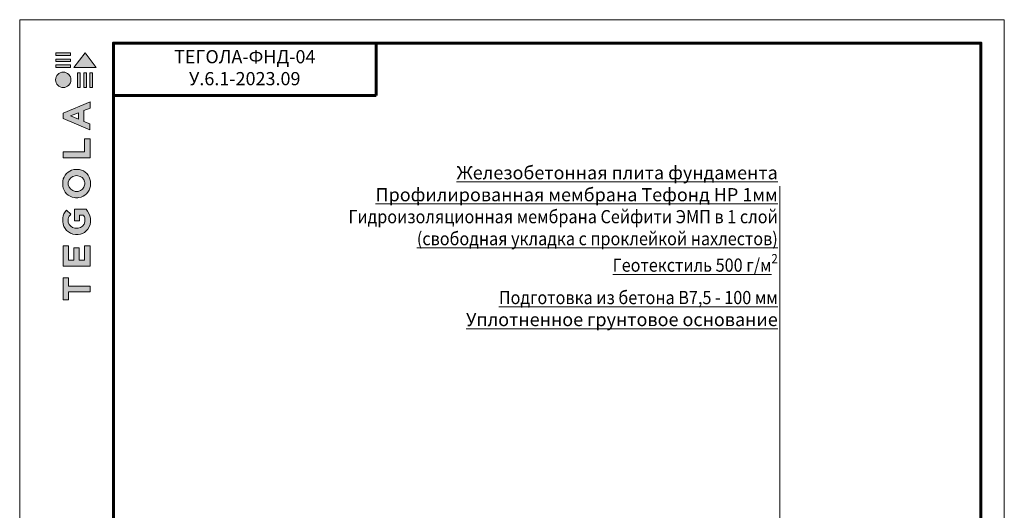
# Model space of a CAD drawing. Units: millimetres. Extents: x -4006 to 29104, y -25273 to -6652.
# Drawn here: x 20214 to 21894, y -8083 to -7246 of the extents above; entities that cross this region are included whole.
import ezdxf

# ---------------------------------------------------------------- set-up
doc = ezdxf.new("R2010")
doc.units = ezdxf.units.MM
doc.layers.get('0').update_dxf_attribs({"lineweight": 9})
for name, color, linetype, lineweight in [('Внутренняя рамка', 7, 'Continuous', 60), ('Граница чертежа на печать', 7, 'Continuous', 15), ('Флажок', 7, 'Continuous', 9)]:
    doc.layers.add(name, color=color, linetype=linetype, lineweight=lineweight)
doc.styles.add('GOST-2.304_Type-B', font='txt')

# ---------------------------------------------------------------- blocks, each defined once
blk = doc.blocks.new('*T211')
at = {"layer": 'Граница чертежа на печать', "color": 0, "linetype": 'Continuous', "lineweight": 60, "transparency": 16777216}
for p, q in [((0, 0), (448, 0)), ((0, 0), (0, -89.6)), ((448, 0), (448, -89.6)), ((0, -89.6), (448, -89.6))]:
    blk.add_line(p, q, dxfattribs=at)
at = {"layer": 'Граница чертежа на печать', "color": 0, "linetype": 'Continuous', "transparency": 16777216, "insert": (224, -44.8), "char_height": 22.5, "width": 432, "attachment_point": 5, "style": 'GOST-2.304_Type-B'}
blk.add_mtext('ТЕГОЛА-ФНД-04                      У.6.1-2023.09', dxfattribs=at)
blk = doc.blocks.new('лого')
at = {"true_color": 0x636466}
h = blk.add_hatch(color=251, dxfattribs=at)
h.dxf.hatch_style = 1
h.paths.add_polyline_path([(1822.72, 1665.14), (1823.17, 1665.14), (1823.17, 1667.66), (1822.72, 1667.66)])
h.paths.add_polyline_path([(1823.77, 1665.14), (1824.22, 1665.14), (1824.22, 1667.66), (1823.77, 1667.66)])
h.paths.add_polyline_path([(1824.79, 1665.14), (1825.24, 1665.14), (1825.24, 1667.66), (1824.79, 1667.66)])
h.paths.add_polyline_path([(1825.89, 1668.56), (1823.99, 1671.06), (1822.09, 1668.57), (1822.09, 1668.56)])
h.paths.add_polyline_path([(1819.02, 1668.98), (1819.02, 1668.56), (1821.52, 1668.56), (1821.52, 1668.98)])
h.paths.add_polyline_path([(1821.52, 1669.57), (1821.52, 1669.99), (1819.02, 1669.99), (1819.02, 1669.57)])
h.paths.add_polyline_path([(1821.52, 1670.61), (1821.52, 1671.03), (1819.02, 1671.03), (1819.02, 1670.61)])
h = blk.add_hatch(color=251, dxfattribs=at)
h.dxf.hatch_style = 1
h.paths.add_polyline_path([(1818.96, 1666.44, 1), (1821.58, 1666.44, 1)])
h = blk.add_hatch(color=251, dxfattribs=at)
h.dxf.hatch_style = 1
h.paths.add_polyline_path([(1820.24, 1634.64), (1824.87, 1634.64), (1824.87, 1638.11), (1823.9, 1638.11), (1823.9, 1635.65), (1822.98, 1635.65), (1822.98, 1637.78), (1822.07, 1637.78), (1822.07, 1635.66), (1821.15, 1635.66), (1821.15, 1638.11), (1820.24, 1638.11)])
h.paths.add_polyline_path([(1820.19, 1642.26, 0.380994), (1822.33, 1640.04), (1822.84, 1640.04, 0.173864), (1824.2, 1640.65, 0.189655), (1824.9, 1642.14, 0.045529), (1824.9, 1642.81, 0.140461), (1824.16, 1644.35), (1822.17, 1644.35), (1822.17, 1642.37), (1823.06, 1642.37), (1823.06, 1643.35), (1823.7, 1643.35, -0.124078), (1823.96, 1642.71, -0.058778), (1823.96, 1642.22, -0.334179), (1822.82, 1641.1), (1822.26, 1641.1, -0.295275), (1821.12, 1642.15, -0.041787), (1821.12, 1642.7, -0.136359), (1821.58, 1643.54), (1820.8, 1644.19, 0.175862), (1820.21, 1642.88, 0.041899)])
h.paths.add_polyline_path([(1822.14, 1646.34, 0.047195), (1822.94, 1646.34, 0.339831), (1824.89, 1648.32, 0.048954), (1824.89, 1649.14, 0.336116), (1823.02, 1651.12, 0.043085), (1822.05, 1651.12, 0.307788), (1820.19, 1649.17, 0.031863), (1820.19, 1648.32, 0.332727)])
h.paths.add_polyline_path([(1821.13, 1648.52, -0.046642), (1821.13, 1648.99, -0.320494), (1822.29, 1650.08, -0.079329), (1822.78, 1650.08, -0.322298), (1823.92, 1649.05, -0.135203), (1823.92, 1648.49, -0.294804), (1822.82, 1647.41, -0.083292), (1822.31, 1647.41, -0.315277)], flags=16)
h.paths.add_polyline_path([(1824.84, 1653.14), (1824.84, 1656.39), (1823.9, 1656.39), (1823.9, 1654.15), (1820.25, 1654.15), (1820.25, 1653.14)])
h.paths.add_polyline_path([(1820.23, 1659.83), (1824.83, 1657.88), (1824.83, 1658.92), (1823.8, 1659.34), (1823.8, 1661.2), (1824.84, 1661.63), (1824.84, 1662.68), (1820.23, 1660.76)])
h.paths.add_polyline_path([(1821.49, 1660.28), (1822.89, 1660.83), (1822.89, 1659.7)], flags=16)
h = blk.add_hatch(color=251, dxfattribs=at)
h.dxf.hatch_style = 1
h.paths.add_polyline_path([(1820.24, 1628.88), (1821.19, 1628.88), (1821.19, 1630.25), (1824.84, 1630.25), (1824.84, 1631.22), (1821.19, 1631.22), (1821.19, 1632.62), (1820.24, 1632.62)])
at = {"color": 251, "true_color": 0x636466}
for points in [[(1821.52, 1671.03), (1819.02, 1671.03), (1819.02, 1670.61), (1821.52, 1670.61), (1821.52, 1671.03)], [(1821.52, 1669.99), (1819.02, 1669.99), (1819.02, 1669.57), (1821.52, 1669.57), (1821.52, 1669.99)], [(1822.09, 1668.57), (1823.99, 1671.06), (1825.89, 1668.56), (1822.09, 1668.56), (1822.09, 1668.57)], [(1821.52, 1668.98), (1819.02, 1668.98), (1819.02, 1668.56), (1821.52, 1668.56), (1821.52, 1668.98)], [(1822.72, 1667.66), (1822.72, 1665.14), (1823.17, 1665.14), (1823.17, 1667.66), (1822.72, 1667.66)], [(1823.77, 1667.66), (1823.77, 1665.14), (1824.22, 1665.14), (1824.22, 1667.66), (1823.77, 1667.66)], [(1824.79, 1667.66), (1824.79, 1665.14), (1825.24, 1665.14), (1825.24, 1667.66), (1824.79, 1667.66)], [(1824.83, 1657.88), (1824.83, 1658.92), (1823.8, 1659.34), (1823.8, 1661.2), (1824.84, 1661.63), (1824.84, 1662.68), (1820.23, 1660.76), (1820.23, 1659.83), (1824.83, 1657.88)], [(1822.89, 1659.7), (1821.49, 1660.28), (1822.89, 1660.83), (1822.89, 1659.7)], [(1820.25, 1653.15), (1820.25, 1654.15), (1823.9, 1654.15), (1823.9, 1656.39), (1824.84, 1656.39), (1824.84, 1653.14), (1820.25, 1653.14)], [(1820.26, 1634.64), (1824.87, 1634.64), (1824.87, 1638.11), (1823.9, 1638.11), (1823.9, 1635.65), (1822.98, 1635.65), (1822.98, 1637.78), (1822.07, 1637.78), (1822.07, 1635.66), (1821.15, 1635.66), (1821.15, 1638.11), (1820.24, 1638.11), (1820.24, 1634.64), (1820.26, 1634.64)], [(1820.26, 1628.88), (1821.19, 1628.88), (1821.19, 1630.25), (1824.84, 1630.25), (1824.84, 1631.22), (1821.19, 1631.22), (1821.19, 1632.62), (1820.24, 1632.62), (1820.24, 1628.88), (1820.26, 1628.88)]]:
    blk.add_lwpolyline(points, dxfattribs=at)
for points in [[(1820.19, 1648.32, -0.031863), (1820.19, 1649.17, -0.307788), (1822.05, 1651.12, -0.043085), (1823.02, 1651.12, -0.336116), (1824.89, 1649.14, -0.048954), (1824.89, 1648.32, -0.339831), (1822.94, 1646.34, -0.047195), (1822.14, 1646.34, -0.332727), (1820.19, 1648.32)], [(1821.13, 1648.52, -0.046642), (1821.13, 1648.99, -0.320494), (1822.29, 1650.08, -0.079329), (1822.78, 1650.08, -0.322298), (1823.92, 1649.05, -0.135203), (1823.92, 1648.49, -0.294804), (1822.82, 1647.41, -0.083292), (1822.31, 1647.41, -0.315277), (1821.13, 1648.52)], [(1824.9, 1642.14, 0.045529), (1824.9, 1642.81, 0.140461), (1824.16, 1644.35), (1822.17, 1644.35), (1822.17, 1642.37), (1823.06, 1642.37), (1823.06, 1643.35), (1823.7, 1643.35, -0.124078), (1823.96, 1642.71, -0.058778), (1823.96, 1642.22, -0.334179), (1822.82, 1641.1), (1822.26, 1641.1, -0.295275), (1821.12, 1642.15, -0.041787), (1821.12, 1642.7, -0.136359), (1821.58, 1643.54), (1820.8, 1644.19, 0.175862), (1820.21, 1642.88, 0.041899), (1820.19, 1642.26, 0.380994), (1822.33, 1640.04), (1822.84, 1640.04, 0.173864), (1824.2, 1640.65, 0.189655), (1824.9, 1642.14)]]:
    blk.add_lwpolyline(points, format="xyb", dxfattribs=at)
blk.add_circle((1820.27, 1666.44), 1.31, dxfattribs=at)

msp = doc.modelspace()

# ---------------------------------------------------------------- linework, layer by layer
at = {"layer": 'Внутренняя рамка'}
msp.add_lwpolyline([(20373.795, -9582.107), (20373.795, -7286.107), (21853.795, -7286.107), (21853.795, -9582.107), (20373.795, -9582.107)], dxfattribs=at)
at = {"layer": 'Граница чертежа на печать'}
msp.add_lwpolyline([(20213.795, -9622.107), (20213.795, -7246.107), (21893.795, -7246.107), (21893.795, -9622.107), (20213.795, -9622.107)], dxfattribs=at)
at = {"layer": 'Флажок'}
msp.add_line((21510.662, -8631.498), (21510.662, -7530.506), dxfattribs=at)

# ---------------------------------------------------------------- block references
msp.add_blockref('*T211', (20373.795, -7286.107))
at = {"xscale": 10, "yscale": 10, "zscale": 10}
msp.add_blockref('лого', (2085.434, -24013.147), dxfattribs=at)

# ---------------------------------------------------------------- texts
at = {"layer": 'Флажок', "insert": (21512.551, -7496.022), "char_height": 22.5, "width": 1004.66507, "attachment_point": 3, "style": 'GOST-2.304_Type-B'}
msp.add_mtext('\\pxr0.23521,qr;{\\LЖелезобетонная плита фундамента\\PПрофилированная мембрана Тефонд НР 1мм \\P\\A1;\\W0.9;\\lГидроизоляционная мембрана Сейфити ЭМП в 1 слой \\L\\P(свободная укладка с проклейкой нахлестов)\\PГеотекстиль 500 г/м\\H0.7x;\\l\\S2^ ;\\A0;\\H1.42857x;\\L\\PПодготовка из бетона В7,5 - 100 мм\\W1;\\P Уплотненное грунтовое основание}', dxfattribs=at)

doc.saveas('drawing.dxf')
